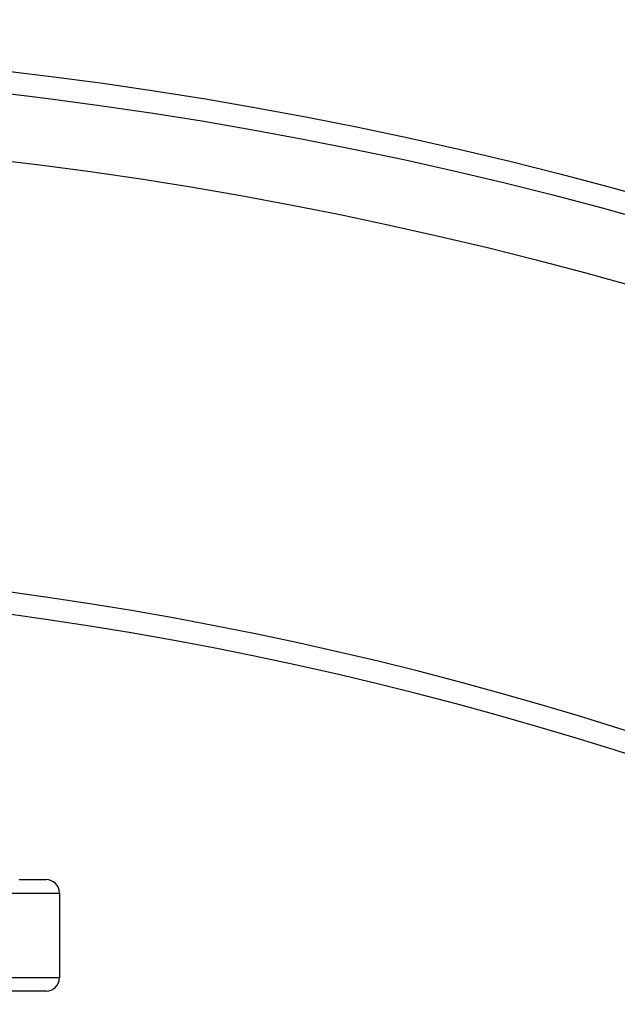
# Model space of a CAD drawing. Units: inches. Extents: x 0 to 64, y 0 to 40.
# Drawn here: x 41.7 to 42.2, y 24.3 to 25.1 of the extents above; entities that cross this region are included whole.
import ezdxf

# ---------------------------------------------------------------- set-up
doc = ezdxf.new("R2010")
doc.units = ezdxf.units.IN
doc.header["$MEASUREMENT"] = 0
doc.layers.add('1', color=7, linetype='Continuous')
doc.styles.get("Standard").update_dxf_attribs({"font": 'arial.ttf'})
doc.dimstyles.get("Standard").update_dxf_attribs({"dimtxt": 0.18, "dimasz": 0.18, "dimexe": 0.18, "dimexo": 0.0625, "dimgap": 0.09, "dimtad": 0, "dimtih": 1, "dimtoh": 1, "dimdec": 4, "dimzin": 0, "dimdsep": 46, "dimtxsty": 'Standard', "dimcen": 0.09, "dimadec": 0, "dimazin": 0, "dimtfac": 1, "dimtdec": 4, "dimtofl": 0, "dimtmove": 0, "dimatfit": 3, "dimfxl": 1, "dimtolj": 1, "dimtzin": 0, "dimarcsym": 0})

# ---------------------------------------------------------------- blocks, each defined once
blk = doc.blocks.new('*D284')
at = {"layer": '1', "color": 0, "lineweight": -2, "transparency": 16777216}
for p, q in [((43.94826, 23.74738), (44.67778, 24.35583)), ((44.67778, 24.35583), (45.05278, 24.35583)), ((41.22084, 21.0976), (41.22084, 21.8476)), ((40.84584, 21.4726), (41.59584, 21.4726))]:
    blk.add_line(p, q, dxfattribs=at)
at = {"layer": '1', "color": 0, "transparency": 16777216}
blk.add_solid([(43.90823, 23.79538), (43.9883, 23.69938), (43.66028, 23.50719)], dxfattribs=at)
at = {"layer": 'Defpoints', "color": 0, "transparency": 16777216}
for p in [(43.66028, 23.50719), (38.78141, 19.438)]:
    blk.add_point(p, dxfattribs=at)
at = {"layer": '1', "color": 0, "transparency": 16777216, "insert": (47.25516, 24.35583), "char_height": 0.375, "attachment_point": 5}
blk.add_mtext('\\A1;∅6.4in. [∅161mm]', dxfattribs=at)
blk = doc.blocks.new('*D285')
at = {"layer": '1', "color": 0, "lineweight": -2, "transparency": 16777216}
for p, q in [((43.396, 24.83769), (43.72212, 25.34223)), ((43.72212, 25.34223), (44.09712, 25.34223)), ((41.22084, 21.0976), (41.22084, 21.8476)), ((40.84584, 21.4726), (41.59584, 21.4726))]:
    blk.add_line(p, q, dxfattribs=at)
at = {"layer": '1', "color": 0, "transparency": 16777216}
blk.add_solid([(43.34351, 24.87162), (43.44848, 24.80377), (43.19243, 24.52276)], dxfattribs=at)
at = {"layer": 'Defpoints', "color": 0, "transparency": 16777216}
for p in [(43.19243, 24.52276), (39.24926, 18.42243)]:
    blk.add_point(p, dxfattribs=at)
at = {"layer": '1', "color": 0, "transparency": 16777216, "insert": (46.2995, 25.34223), "char_height": 0.375, "attachment_point": 5}
blk.add_mtext('\\A1;∅7.3in. [∅185mm]', dxfattribs=at)

msp = doc.modelspace()

# ---------------------------------------------------------------- linework, layer by layer
at = {"layer": '1', "linetype": 'Continuous'}
for p, q in [((41.65819, 24.38598), (41.68147, 24.38598)), ((40.7484, 24.37417), (41.69328, 24.37417)), ((41.69328, 24.37417), (41.69328, 24.29937)), ((41.69328, 24.29937), (40.7484, 24.29937)), ((41.68147, 24.28756), (40.76021, 24.28756))]:
    msp.add_line(p, q, dxfattribs=at)
for radius in [4.0748, 3.65157, 3.63189, 3.57283]:
    msp.add_circle((41.22084, 21.4726), radius, dxfattribs=at)
for centre, radius, start, end in [((41.22084, 21.4726), 3.19599, 277.6436, 82.3564), ((41.22084, 21.4726), 3.17654, 277.70141, 82.29859), ((41.68147, 24.37417), 0.01181, 0, 90), ((41.68147, 24.29937), 0.01181, 270, 0)]:
    msp.add_arc(centre, radius, start, end, dxfattribs=at)
msp.add_open_spline([(41.65795, 24.38592), (41.65798, 24.38593), (41.65803, 24.38594), (41.65823, 24.38598), (41.65819, 24.38598)], degree=3, knots=[0, 0, 0, 0, 0.44637, 1, 1, 1, 1], dxfattribs=at)

# ---------------------------------------------------------------- dimensions: what is measured, and where the dimension line sits
at = {"layer": '1'}
for p1, p2, picture, middle in [((39.24926, 18.42243), (43.19243, 24.52276), '*D285', (46.2995, 25.34223)), ((38.78141, 19.438), (43.66028, 23.50719), '*D284', (47.25516, 24.35583))]:
    dim = msp.add_diameter_dim_2p(p1=p1, p2=p2, dimstyle='Standard', override={"dimtxt": 0.375, "dimasz": 0.375, "dimexe": 0.375, "dimexo": 0.375, "dimdec": 1, "dimpost": 'in.', "dimcen": 0.375, "dimtdec": 1, "dimatfit": 0}, dxfattribs=at)
    dim.commit()
    dim.dimension.update_dxf_attribs({"geometry": picture, "text_midpoint": middle, "dimtype": 163})

doc.saveas('drawing.dxf')
